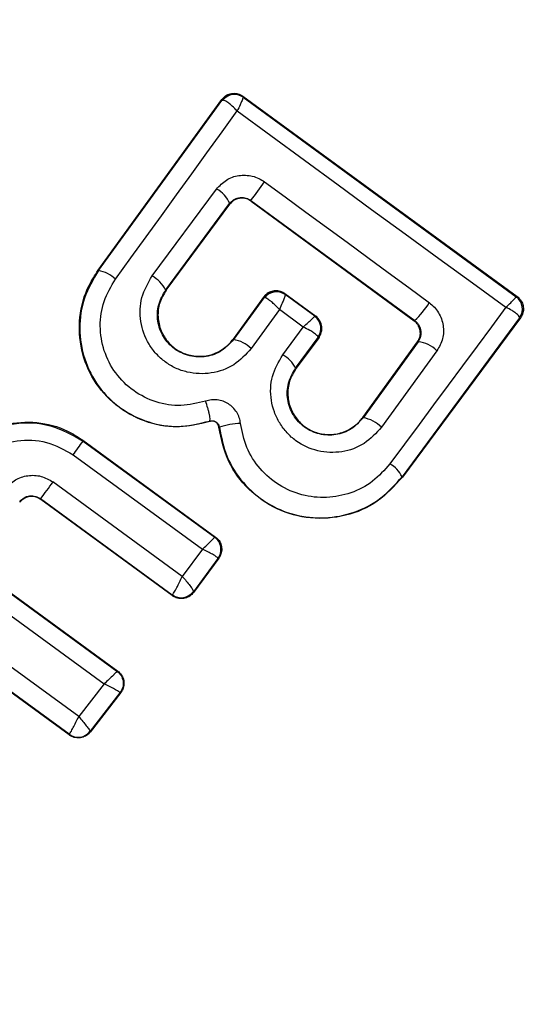
# Model space of a CAD drawing. Units: millimetres. Extents: x 16362 to 24313, y 28492 to 34050.
# Drawn here: x 19774 to 19781, y 30772 to 30785 of the extents above; entities that cross this region are included whole.
import ezdxf

# ---------------------------------------------------------------- set-up
doc = ezdxf.new("R2010")
doc.units = ezdxf.units.MM
doc.header["$LTSCALE"] = 200
doc.layers.add('OTWORY_MONTAŻOWE', color=1, linetype='Continuous')

msp = doc.modelspace()

# ---------------------------------------------------------------- linework, layer by layer
at = {"color": 7, "linetype": 'Continuous', "lineweight": 25}
for p, q in [((19777.359, 30784.082), (19780.966, 30781.446)), ((19777.359, 30784.082), (19777.361, 30784.07)), ((19777.361, 30784.07), (19777.362, 30784.069)), ((19777.362, 30784.069), (19780.953, 30781.445)), ((19775.455, 30781.792), (19777.08, 30784.037)), ((19775.46, 30781.788), (19777.082, 30784.027)), ((19777.08, 30784.037), (19777.082, 30784.027)), ((19777.082, 30784.027), (19777.093, 30784.031)), ((19776.165, 30781.718), (19777.011, 30782.861)), ((19776.343, 30781.534), (19777.184, 30782.671)), ((19776.349, 30781.53), (19777.186, 30782.661)), ((19777.184, 30782.671), (19777.204, 30782.693)), ((19777.186, 30782.661), (19777.184, 30782.671)), ((19777.464, 30782.71), (19779.617, 30781.131)), ((19777.464, 30782.71), (19777.465, 30782.703)), ((19777.465, 30782.703), (19779.61, 30781.129)), ((19775.455, 30781.792), (19775.46, 30781.788)), ((19776.343, 30781.534), (19776.349, 30781.53)), ((19777.91, 30781.485), (19778.317, 30781.188)), ((19777.91, 30781.485), (19777.912, 30781.474)), ((19777.912, 30781.474), (19777.913, 30781.473)), ((19778.305, 30781.187), (19777.913, 30781.473)), ((19777.631, 30781.44), (19777.229, 30780.885)), ((19777.633, 30781.431), (19777.235, 30780.882)), ((19777.633, 30781.431), (19777.631, 30781.44)), ((19777.643, 30781.433), (19777.633, 30781.431)), ((19780.953, 30781.445), (19780.954, 30781.444)), ((19780.966, 30781.446), (19780.954, 30781.444)), ((19777.838, 30781.276), (19777.467, 30780.764)), ((19778.152, 30781.046), (19777.838, 30781.276)), ((19778.305, 30781.186), (19778.317, 30781.188)), ((19778.305, 30781.187), (19778.305, 30781.186)), ((19780.997, 30781.165), (19779.451, 30779.077)), ((19781.008, 30781.167), (19779.457, 30779.073)), ((19779.61, 30781.129), (19779.617, 30781.131)), ((19780.997, 30781.165), (19780.998, 30781.172)), ((19781.008, 30781.167), (19780.997, 30781.165)), ((19777.882, 30780.681), (19778.152, 30781.046)), ((19777.229, 30780.885), (19777.235, 30780.882)), ((19778.05, 30780.503), (19778.349, 30780.907)), ((19778.359, 30780.908), (19778.056, 30780.499)), ((19778.349, 30780.907), (19778.349, 30780.914)), ((19778.359, 30780.908), (19778.349, 30780.907)), ((19778.934, 30779.856), (19779.654, 30780.85)), ((19779.663, 30780.851), (19778.939, 30779.852)), ((19779.663, 30780.851), (19779.654, 30780.85)), ((19779.91, 30780.734), (19779.182, 30779.729)), ((19778.05, 30780.503), (19778.056, 30780.499)), ((19776.922, 30779.809), (19776.924, 30779.803)), ((19778.934, 30779.856), (19778.939, 30779.852)), ((19777.049, 30779.727), (19777.043, 30779.727)), ((19775.255, 30779.556), (19776.998, 30778.284)), ((19775.255, 30779.556), (19775.256, 30779.545)), ((19775.256, 30779.545), (19776.987, 30778.283)), ((19775.126, 30779.365), (19776.826, 30778.125)), ((19776.561, 30777.765), (19774.861, 30779.008)), ((19779.451, 30779.077), (19779.457, 30779.073)), ((19774.698, 30778.786), (19774.699, 30778.778)), ((19776.428, 30777.521), (19774.698, 30778.786)), ((19776.429, 30777.513), (19774.699, 30778.778)), ((19776.998, 30778.284), (19776.987, 30778.283)), ((19776.987, 30778.283), (19776.987, 30778.283)), ((19776.826, 30778.125), (19776.561, 30777.765)), ((19777.03, 30778.003), (19776.707, 30777.565)), ((19777.04, 30778.004), (19776.708, 30777.554)), ((19777.04, 30778.004), (19777.03, 30778.003)), ((19777.03, 30778.003), (19777.03, 30778.004)), ((19775.199, 30775.921), (19772.666, 30777.773)), ((19773.946, 30777.801), (19775.702, 30776.52)), ((19773.956, 30777.803), (19775.712, 30776.521)), ((19775.074, 30775.68), (19772.465, 30777.588)), ((19775.073, 30775.689), (19772.474, 30777.589)), ((19773.808, 30777.611), (19775.533, 30776.352)), ((19776.428, 30777.521), (19776.431, 30777.523)), ((19776.429, 30777.513), (19776.428, 30777.521)), ((19776.707, 30777.565), (19776.707, 30777.564)), ((19776.708, 30777.554), (19776.707, 30777.564)), ((19775.712, 30776.521), (19775.702, 30776.52)), ((19775.533, 30776.352), (19775.199, 30775.921)), ((19775.742, 30776.236), (19775.349, 30775.729)), ((19775.752, 30776.238), (19775.35, 30775.719)), ((19775.752, 30776.238), (19775.742, 30776.236)), ((19775.073, 30775.689), (19775.075, 30775.69)), ((19775.074, 30775.68), (19775.073, 30775.689)), ((19775.349, 30775.729), (19775.349, 30775.728)), ((19775.35, 30775.719), (19775.349, 30775.728))]:
    msp.add_line(p, q, dxfattribs=at)
at = {"color": 7, "linetype": 'Continuous', "lineweight": 25, "flags": 128}
for points in [[(19775.682, 30781.676), (19775.884, 30781.954), (19776.085, 30782.231), (19776.286, 30782.509), (19776.486, 30782.785), (19776.686, 30783.062), (19776.886, 30783.337), (19777.085, 30783.613), (19777.284, 30783.888)], [(19777.284, 30783.888), (19777.726, 30783.564), (19778.167, 30783.241), (19778.609, 30782.917), (19779.051, 30782.594), (19779.493, 30782.272), (19779.934, 30781.949), (19780.376, 30781.627), (19780.817, 30781.306)], [(19777.644, 30782.955), (19777.915, 30782.757), (19778.186, 30782.558), (19778.457, 30782.359), (19778.728, 30782.161), (19778.999, 30781.962), (19779.269, 30781.763), (19779.54, 30781.565), (19779.81, 30781.366)], [(19780.817, 30781.306), (19780.627, 30781.05), (19780.437, 30780.794), (19780.247, 30780.537), (19780.056, 30780.28), (19779.865, 30780.022), (19779.674, 30779.764), (19779.483, 30779.505), (19779.291, 30779.246)]]:
    msp.add_lwpolyline(points, dxfattribs=at)
at = {"color": 7, "linetype": 'Continuous', "lineweight": 25}
for radius in [38.718, 38.05, 36.05]:
    msp.add_circle((19772.212, 30775.661), radius, dxfattribs=at)
for centre, radius, start, end in [((19772.212, 30775.861), 66.55, 0, 84.72357), ((19772.212, 30775.661), 41.55, 315, 135), ((19772.212, 30775.661), 38.05, 346.7103, 103.2897), ((19772.212, 30775.861), 38.55, 2.8271, 78.4486), ((19772.212, 30775.861), 38.55, 2.8271, 78.4486), ((19772.212, 30775.661), 36.05, 348.6959, 101.3041), ((19772.212, 30775.661), 41.55, 135, 315), ((19772.212, 30775.661), 38.521, 256.18, 13.82), ((19772.212, 30775.661), 38.05, 166.7103, 283.2897), ((19777.243, 30783.909), 0.2, 53.8303, 143.7383), ((19777.248, 30783.907), 0.198, 54.9271, 141.4055), ((19738.824, 30811.28), 48.055, 323.5213, 323.8837), ((19776.841, 30782.533), 0.37, 21.9052, 62.6269), ((19772.212, 30775.661), 36.05, 168.6959, 281.3041), ((19775.386, 30781.365), 0.429, 46.4377, 80.1174), ((19775.961, 30781.342), 0.427, 26.707, 61.5396), ((19777.794, 30781.312), 0.2, 53.8303, 143.7383), ((19777.799, 30781.31), 0.198, 54.9844, 141.9038), ((19778.726, 30782.056), 1.285, 313.8922, 327.4978), ((19780.833, 30781.285), 0.2, 325.5945, 53.1122), ((19780.835, 30781.283), 0.2, 323.8303, 53.7383), ((19778.185, 30781.027), 0.199, 325.2608, 53.0739), ((19778.187, 30781.025), 0.2, 323.8303, 53.7383), ((19777.163, 30780.45), 0.437, 45.9174, 80.6066), ((19779.626, 30780.456), 0.397, 44.4406, 84.7501), ((19777.693, 30780.334), 0.395, 25.4063, 61.4174), ((19772.212, 30775.661), 41.419, 264.0001, 5.9999), ((19777.353, 30778.847), 0.931, 91.5576, 109.065), ((19778.866, 30779.407), 0.451, 45.4807, 80.66), ((19763.751, 30787.736), 14.123, 323.6513, 324.5516), ((19779.104, 30778.91), 0.385, 25.7862, 60.9259), ((19759.404, 30790.213), 19.092, 323.2355, 324.0617), ((19776.869, 30778.121), 0.2, 323.7672, 53.7982), ((19776.546, 30777.683), 0.2, 233.8987, 323.6753), ((19776.548, 30777.685), 0.199, 234.1897, 322.9463), ((19775.191, 30775.851), 0.2, 233.8973, 322.2475), ((19772.212, 30775.661), 38.55, 271.4488, 358.5512), ((19772.212, 30775.661), 38.55, 271.4488, 358.5512), ((19772.212, 30775.661), 41.55, 274.1405, 355.8595), ((19772.212, 30775.661), 41.55, 274.1405, 355.8595), ((19772.212, 30775.661), 67.05, 272.68463, 357.31537), ((19772.212, 30775.661), 67.05, 272.68463, 357.31537)]:
    msp.add_arc(centre, radius, start, end, dxfattribs=at)
for points, knots in [([(19800.172, 30747.701), (19801.061, 30748.642), (19802.84, 30750.523), (19805.139, 30753.661), (19807.142, 30756.99), (19808.802, 30760.505), (19810.113, 30764.164), (19811.056, 30767.935), (19811.627, 30771.779), (19811.817, 30775.661), (19811.627, 30779.543), (19811.056, 30783.388), (19810.113, 30787.158), (19808.802, 30790.817), (19807.142, 30794.331), (19805.142, 30797.664), (19802.828, 30800.787), (19800.217, 30803.666), (19797.338, 30806.277), (19794.215, 30808.591), (19790.882, 30810.591), (19787.368, 30812.251), (19783.709, 30813.562), (19779.939, 30814.505), (19776.094, 30815.077), (19772.212, 30815.266), (19768.33, 30815.077), (19764.486, 30814.505), (19760.715, 30813.562), (19757.056, 30812.251), (19753.541, 30810.592), (19750.212, 30808.588), (19747.074, 30806.289), (19745.193, 30804.511), (19744.252, 30803.621)], [0, 0, 0, 0, 0.0312478, 0.0625, 0.09375, 0.125, 0.15625, 0.1875, 0.21875, 0.25, 0.28125, 0.3125, 0.34375, 0.375, 0.40625, 0.4375, 0.46875, 0.5, 0.53125, 0.5625, 0.59375, 0.625, 0.65625, 0.6875, 0.71875, 0.75, 0.78125, 0.8125, 0.84375, 0.875, 0.90625, 0.9375, 0.9687511, 1, 1, 1, 1]), ([(19744.304, 30803.569), (19744.999, 30804.236), (19746.389, 30805.569), (19748.677, 30807.386), (19751.129, 30809.073), (19753.757, 30810.594), (19756.399, 30811.861), (19758.999, 30812.884), (19761.535, 30813.689), (19764.575, 30814.433), (19768.139, 30814.99), (19771.761, 30815.176), (19774.927, 30815.068), (19777.629, 30814.788), (19780.287, 30814.325), (19782.889, 30813.689), (19785.425, 30812.884), (19788.262, 30811.768), (19791.352, 30810.249), (19794.549, 30808.271), (19797.489, 30806.045), (19799.981, 30803.77), (19802.113, 30801.478), (19803.939, 30799.198), (19805.623, 30796.744), (19807.145, 30794.116), (19808.412, 30791.474), (19809.435, 30788.874), (19810.24, 30786.339), (19810.983, 30783.298), (19811.541, 30779.734), (19811.726, 30776.113), (19811.618, 30772.946), (19811.339, 30770.244), (19810.876, 30767.586), (19810.24, 30764.984), (19809.435, 30762.449), (19808.318, 30759.612), (19806.801, 30756.52), (19804.818, 30753.327), (19802.607, 30750.374), (19800.949, 30748.627), (19800.12, 30747.753)], [0, 0, 0, 0, 0.0233061, 0.0465823, 0.0706149, 0.0952847, 0.1199946, 0.1414511, 0.1628605, 0.1843207, 0.2171581, 0.2499999, 0.2719138, 0.2937776, 0.3156954, 0.3371518, 0.3585612, 0.3800214, 0.4108881, 0.441759, 0.4708774, 0.5, 0.5233051, 0.5465816, 0.5706149, 0.5952847, 0.6199947, 0.6414511, 0.6628605, 0.6843207, 0.7171581, 0.7499999, 0.7719138, 0.7937776, 0.8156954, 0.8371518, 0.8585612, 0.8800214, 0.9108881, 0.941759, 0.9708785, 1, 1, 1, 1]), ([(19744.252, 30803.621), (19743.363, 30802.681), (19741.584, 30800.799), (19739.285, 30797.661), (19737.282, 30794.332), (19735.622, 30790.817), (19734.311, 30787.158), (19733.368, 30783.388), (19732.797, 30779.543), (19732.607, 30775.661), (19732.797, 30771.779), (19733.368, 30767.935), (19734.311, 30764.164), (19735.622, 30760.505), (19737.283, 30756.991), (19739.282, 30753.658), (19741.596, 30750.535), (19744.207, 30747.657), (19747.086, 30745.045), (19750.209, 30742.731), (19753.542, 30740.732), (19757.056, 30739.071), (19760.715, 30737.761), (19764.486, 30736.818), (19768.33, 30736.246), (19772.212, 30736.057), (19776.094, 30736.246), (19779.939, 30736.818), (19783.709, 30737.761), (19787.368, 30739.072), (19790.883, 30740.731), (19794.212, 30742.734), (19797.35, 30745.033), (19799.231, 30746.812), (19800.172, 30747.701)], [0, 0, 0, 0, 0.031251, 0.0625, 0.09375, 0.125, 0.15625, 0.1875, 0.21875, 0.25, 0.28125, 0.3125, 0.34375, 0.375, 0.40625, 0.4375, 0.46875, 0.5, 0.53125, 0.5625, 0.59375, 0.625, 0.65625, 0.6875, 0.71875, 0.75, 0.78125, 0.8125, 0.84375, 0.875, 0.90625, 0.9375, 0.968748, 1, 1, 1, 1]), ([(19800.12, 30747.753), (19799.425, 30747.086), (19798.035, 30745.754), (19795.747, 30743.936), (19793.295, 30742.25), (19790.667, 30740.728), (19788.025, 30739.462), (19785.425, 30738.438), (19782.889, 30737.633), (19779.849, 30736.89), (19776.285, 30736.332), (19772.664, 30736.147), (19769.497, 30736.255), (19766.795, 30736.535), (19764.137, 30736.997), (19761.535, 30737.633), (19759, 30738.438), (19756.163, 30739.555), (19753.072, 30741.073), (19749.875, 30743.052), (19746.935, 30745.277), (19744.443, 30747.552), (19742.311, 30749.845), (19740.485, 30752.124), (19738.801, 30754.579), (19737.279, 30757.206), (19736.013, 30759.849), (19734.989, 30762.449), (19734.184, 30764.984), (19733.441, 30768.025), (19732.883, 30771.589), (19732.698, 30775.21), (19732.806, 30778.376), (19733.086, 30781.078), (19733.548, 30783.736), (19734.184, 30786.338), (19734.989, 30788.874), (19736.106, 30791.71), (19737.623, 30794.802), (19739.606, 30797.995), (19741.818, 30800.949), (19743.475, 30802.696), (19744.304, 30803.569)], [0, 0, 0, 0, 0.023306, 0.046582, 0.070615, 0.095285, 0.119995, 0.141451, 0.162861, 0.184321, 0.217158, 0.25, 0.271914, 0.293778, 0.315695, 0.337152, 0.358561, 0.380021, 0.410888, 0.441759, 0.470877, 0.5, 0.523305, 0.546582, 0.570615, 0.595285, 0.619995, 0.641451, 0.662861, 0.684321, 0.717158, 0.75, 0.771914, 0.793778, 0.815695, 0.837152, 0.858561, 0.880021, 0.910888, 0.941759, 0.970878, 1, 1, 1, 1]), ([(19777.08, 30784.037), (19777.096, 30784.054), (19777.126, 30784.089), (19777.191, 30784.118), (19777.26, 30784.123), (19777.318, 30784.108), (19777.348, 30784.089), (19777.359, 30784.082)], [0, 0, 0, 0, 0.2230623, 0.446311, 0.6644287, 0.8749798, 1, 1, 1, 1]), ([(19777.362, 30784.069), (19777.361, 30784.066), (19777.36, 30784.059), (19777.344, 30784.02), (19777.319, 30783.963), (19777.297, 30783.916), (19777.284, 30783.888)], [0, 0, 0, 0, 0.239947, 0.499809, 0.709191, 1, 1, 1, 1]), ([(19777.284, 30783.888), (19777.262, 30783.91), (19777.223, 30783.95), (19777.168, 30783.995), (19777.122, 30784.025), (19777.102, 30784.029), (19777.093, 30784.031)], [0, 0, 0, 0, 0.290724, 0.500191, 0.760028, 1, 1, 1, 1]), ([(19777.011, 30782.861), (19777.052, 30782.904), (19777.132, 30782.99), (19777.304, 30783.05), (19777.455, 30783.042), (19777.569, 30783.004), (19777.619, 30782.971), (19777.644, 30782.955)], [0, 0, 0, 0, 0.25062, 0.499684, 0.748554, 0.87505, 1, 1, 1, 1]), ([(19777.204, 30782.693), (19777.225, 30782.71), (19777.262, 30782.738), (19777.332, 30782.752), (19777.401, 30782.747), (19777.444, 30782.722), (19777.464, 30782.71)], [0, 0, 0, 0, 0.2918787, 0.5003089, 0.7617681, 1, 1, 1, 1]), ([(19777.465, 30782.703), (19777.446, 30782.714), (19777.407, 30782.737), (19777.34, 30782.745), (19777.273, 30782.732), (19777.23, 30782.706), (19777.202, 30782.681), (19777.192, 30782.669), (19777.186, 30782.661)], [0, 0, 0, 0, 0.210848, 0.421617, 0.634505, 0.850928, 0.901398, 1, 1, 1, 1]), ([(19776.924, 30779.803), (19776.781, 30779.769), (19776.497, 30779.702), (19776.057, 30779.788), (19775.672, 30780.004), (19775.381, 30780.334), (19775.216, 30780.741), (19775.192, 30781.178), (19775.291, 30781.54), (19775.412, 30781.727), (19775.455, 30781.792)], [0, 0, 0, 0, 0.133559, 0.267164, 0.398969, 0.531195, 0.660964, 0.794424, 0.927835, 1, 1, 1, 1]), ([(19775.46, 30781.788), (19775.391, 30781.671), (19775.252, 30781.438), (19775.193, 30781.028), (19775.258, 30780.621), (19775.446, 30780.252), (19775.742, 30779.961), (19776.113, 30779.778), (19776.525, 30779.712), (19776.789, 30779.777), (19776.922, 30779.809)], [0, 0, 0, 0, 0.125102, 0.249872, 0.374799, 0.499973, 0.625036, 0.750327, 0.875275, 1, 1, 1, 1]), ([(19777.467, 30780.764), (19777.396, 30780.686), (19777.253, 30780.53), (19776.944, 30780.421), (19776.674, 30780.432), (19776.472, 30780.501), (19776.334, 30780.583), (19776.215, 30780.69), (19776.088, 30780.862), (19775.995, 30781.116), (19776.007, 30781.443), (19776.112, 30781.626), (19776.165, 30781.718)], [0, 0, 0, 0, 0.125086, 0.250107, 0.375019, 0.438158, 0.500469, 0.562492, 0.625655, 0.750359, 0.875119, 1, 1, 1, 1]), ([(19776.868, 30780.071), (19776.76, 30780.045), (19776.546, 30779.993), (19776.212, 30780.046), (19775.912, 30780.195), (19775.672, 30780.431), (19775.519, 30780.73), (19775.466, 30781.059), (19775.514, 30781.392), (19775.626, 30781.581), (19775.682, 30781.676)], [0, 0, 0, 0, 0.125061, 0.249695, 0.374743, 0.499542, 0.624568, 0.749533, 0.874376, 1, 1, 1, 1]), ([(19777.235, 30780.882), (19777.185, 30780.828), (19777.087, 30780.722), (19776.877, 30780.645), (19776.692, 30780.653), (19776.553, 30780.701), (19776.458, 30780.756), (19776.377, 30780.83), (19776.311, 30780.919), (19776.263, 30781.018), (19776.228, 30781.159), (19776.236, 30781.346), (19776.307, 30781.472), (19776.343, 30781.534)], [0, 0, 0, 0, 0.126025, 0.251143, 0.375798, 0.438681, 0.50034, 0.561996, 0.624725, 0.687353, 0.749532, 0.874406, 1, 1, 1, 1]), ([(19776.349, 30781.53), (19776.317, 30781.477), (19776.253, 30781.369), (19776.232, 30781.179), (19776.273, 30780.996), (19776.373, 30780.836), (19776.516, 30780.72), (19776.691, 30780.66), (19776.875, 30780.656), (19777.05, 30780.717), (19777.166, 30780.805), (19777.216, 30780.869), (19777.229, 30780.885)], [0, 0, 0, 0, 0.1093282, 0.2186248, 0.3276266, 0.4322696, 0.5401801, 0.6421028, 0.7495757, 0.8556599, 0.9629112, 1, 1, 1, 1]), ([(19777.91, 30781.485), (19777.891, 30781.496), (19777.853, 30781.519), (19777.786, 30781.526), (19777.72, 30781.513), (19777.667, 30781.482), (19777.642, 30781.453), (19777.631, 30781.44)], [0, 0, 0, 0, 0.208578, 0.417079, 0.627797, 0.843234, 1, 1, 1, 1]), ([(19777.913, 30781.473), (19777.913, 30781.469), (19777.913, 30781.462), (19777.905, 30781.437), (19777.894, 30781.407), (19777.874, 30781.356), (19777.851, 30781.305), (19777.838, 30781.276)], [0, 0, 0, 0, 0.240196, 0.367931, 0.500605, 0.70977, 1, 1, 1, 1]), ([(19777.838, 30781.276), (19777.815, 30781.3), (19777.776, 30781.341), (19777.719, 30781.391), (19777.672, 30781.424), (19777.653, 30781.43), (19777.643, 30781.433)], [0, 0, 0, 0, 0.28985, 0.500326, 0.759472, 1, 1, 1, 1]), ([(19779.81, 30781.366), (19779.833, 30781.347), (19779.879, 30781.309), (19779.949, 30781.212), (19780.002, 30781.07), (19779.996, 30780.888), (19779.939, 30780.785), (19779.91, 30780.734)], [0, 0, 0, 0, 0.125109, 0.251686, 0.500758, 0.749593, 1, 1, 1, 1]), ([(19780.817, 30781.306), (19780.839, 30781.327), (19780.877, 30781.363), (19780.92, 30781.406), (19780.949, 30781.436), (19780.952, 30781.442), (19780.953, 30781.445)], [0, 0, 0, 0, 0.290807, 0.500196, 0.760068, 1, 1, 1, 1]), ([(19780.966, 30781.446), (19780.974, 30781.44), (19780.998, 30781.42), (19781.03, 30781.375), (19781.049, 30781.312), (19781.047, 30781.247), (19781.029, 30781.198), (19781.012, 30781.173), (19781.008, 30781.167)], [0, 0, 0, 0, 0.097285, 0.301598, 0.505906, 0.711014, 0.921807, 1, 1, 1, 1]), ([(19780.998, 30781.172), (19780.995, 30781.18), (19780.988, 30781.195), (19780.95, 30781.228), (19780.893, 30781.266), (19780.845, 30781.291), (19780.817, 30781.306)], [0, 0, 0, 0, 0.2399158, 0.4998036, 0.7091948, 1, 1, 1, 1]), ([(19778.152, 30781.046), (19778.176, 30781.068), (19778.216, 30781.105), (19778.265, 30781.149), (19778.297, 30781.179), (19778.302, 30781.184), (19778.305, 30781.187)], [0, 0, 0, 0, 0.289971, 0.498955, 0.759139, 1, 1, 1, 1]), ([(19778.359, 30780.908), (19778.37, 30780.928), (19778.394, 30780.967), (19778.402, 30781.037), (19778.387, 30781.104), (19778.36, 30781.146), (19778.336, 30781.173), (19778.325, 30781.182), (19778.317, 30781.188)], [0, 0, 0, 0, 0.21949, 0.439133, 0.654767, 0.865245, 0.902741, 1, 1, 1, 1]), ([(19779.654, 30780.85), (19779.665, 30780.87), (19779.688, 30780.909), (19779.695, 30780.978), (19779.68, 30781.045), (19779.648, 30781.097), (19779.62, 30781.12), (19779.61, 30781.129)], [0, 0, 0, 0, 0.2185, 0.437095, 0.653165, 0.865594, 1, 1, 1, 1]), ([(19779.617, 30781.131), (19779.627, 30781.122), (19779.648, 30781.105), (19779.672, 30781.072), (19779.689, 30781.036), (19779.701, 30780.986), (19779.7, 30780.919), (19779.676, 30780.875), (19779.663, 30780.851)], [0, 0, 0, 0, 0.124493, 0.246497, 0.371073, 0.498974, 0.72771, 1, 1, 1, 1]), ([(19778.349, 30780.914), (19778.345, 30780.921), (19778.339, 30780.931), (19778.314, 30780.952), (19778.284, 30780.974), (19778.232, 30781.006), (19778.182, 30781.031), (19778.152, 30781.046)], [0, 0, 0, 0, 0.240597, 0.368587, 0.501557, 0.710327, 1, 1, 1, 1]), ([(19779.182, 30779.729), (19779.11, 30779.651), (19778.968, 30779.495), (19778.661, 30779.386), (19778.34, 30779.398), (19778.093, 30779.51), (19777.934, 30779.652), (19777.838, 30779.781), (19777.767, 30779.926), (19777.715, 30780.132), (19777.724, 30780.406), (19777.829, 30780.589), (19777.882, 30780.681)], [0, 0, 0, 0, 0.125095, 0.25007, 0.375024, 0.499881, 0.56196, 0.625125, 0.688256, 0.75041, 0.875153, 1, 1, 1, 1]), ([(19778.939, 30779.852), (19778.89, 30779.799), (19778.792, 30779.693), (19778.584, 30779.617), (19778.4, 30779.624), (19778.262, 30779.671), (19778.167, 30779.726), (19778.085, 30779.799), (19778.019, 30779.887), (19777.971, 30779.987), (19777.935, 30780.128), (19777.943, 30780.316), (19778.014, 30780.441), (19778.05, 30780.503)], [0, 0, 0, 0, 0.1261129, 0.2516493, 0.3768442, 0.439976, 0.5017323, 0.5633812, 0.6259433, 0.6884084, 0.7502971, 0.8746836, 1, 1, 1, 1]), ([(19778.056, 30780.499), (19778.024, 30780.446), (19777.961, 30780.339), (19777.939, 30780.148), (19777.98, 30779.966), (19778.079, 30779.808), (19778.22, 30779.693), (19778.393, 30779.632), (19778.577, 30779.627), (19778.753, 30779.687), (19778.87, 30779.775), (19778.921, 30779.839), (19778.934, 30779.856)], [0, 0, 0, 0, 0.108989, 0.21788, 0.326688, 0.429725, 0.536539, 0.638591, 0.746723, 0.854359, 0.962655, 1, 1, 1, 1]), ([(19777.328, 30779.778), (19777.323, 30779.804), (19777.314, 30779.855), (19777.279, 30779.926), (19777.23, 30779.989), (19777.169, 30780.038), (19777.099, 30780.072), (19777.022, 30780.089), (19776.943, 30780.092), (19776.893, 30780.078), (19776.868, 30780.071)], [0, 0, 0, 0, 0.124479, 0.250521, 0.375963, 0.499528, 0.62318, 0.748963, 0.875309, 1, 1, 1, 1]), ([(19776.922, 30779.809), (19776.924, 30779.814), (19776.929, 30779.823), (19776.925, 30779.858), (19776.919, 30779.892), (19776.91, 30779.934), (19776.894, 30779.993), (19776.878, 30780.041), (19776.868, 30780.071)], [0, 0, 0, 0, 0.238938, 0.368027, 0.5, 0.631973, 0.761062, 1, 1, 1, 1]), ([(19773.53, 30779.307), (19773.627, 30779.41), (19773.821, 30779.617), (19774.223, 30779.783), (19774.648, 30779.812), (19775.004, 30779.718), (19775.188, 30779.599), (19775.255, 30779.556)], [0, 0, 0, 0, 0.2200333, 0.4401036, 0.6591979, 0.8768342, 1, 1, 1, 1]), ([(19773.531, 30779.297), (19773.586, 30779.361), (19773.698, 30779.49), (19773.967, 30779.674), (19774.351, 30779.802), (19774.839, 30779.784), (19775.117, 30779.625), (19775.256, 30779.545)], [0, 0, 0, 0, 0.13084, 0.266111, 0.505567, 0.752525, 1, 1, 1, 1]), ([(19776.922, 30779.809), (19776.928, 30779.81), (19776.942, 30779.814), (19776.964, 30779.813), (19776.985, 30779.808), (19777.005, 30779.799), (19777.021, 30779.785), (19777.035, 30779.768), (19777.045, 30779.748), (19777.047, 30779.734), (19777.049, 30779.727)], [0, 0, 0, 0, 0.132325, 0.264203, 0.392272, 0.513332, 0.63193, 0.753647, 0.876882, 1, 1, 1, 1]), ([(19777.043, 30779.727), (19777.041, 30779.737), (19777.037, 30779.756), (19777.019, 30779.781), (19776.994, 30779.799), (19776.965, 30779.808), (19776.941, 30779.808), (19776.927, 30779.804), (19776.924, 30779.803)], [0, 0, 0, 0, 0.1836117, 0.3682308, 0.5585493, 0.7393855, 0.9291855, 1, 1, 1, 1]), ([(19779.291, 30779.246), (19779.22, 30779.165), (19779.076, 30779.002), (19778.782, 30778.851), (19778.46, 30778.789), (19778.131, 30778.823), (19777.827, 30778.956), (19777.574, 30779.172), (19777.391, 30779.455), (19777.349, 30779.67), (19777.328, 30779.778)], [0, 0, 0, 0, 0.124851, 0.249846, 0.375021, 0.499966, 0.624981, 0.750191, 0.875188, 1, 1, 1, 1]), ([(19779.457, 30779.073), (19779.353, 30778.959), (19779.146, 30778.73), (19778.712, 30778.545), (19778.249, 30778.508), (19777.799, 30778.631), (19777.422, 30778.894), (19777.139, 30779.271), (19777.075, 30779.573), (19777.043, 30779.727)], [0, 0, 0, 0, 0.144309, 0.288592, 0.432724, 0.575507, 0.715023, 0.855006, 1, 1, 1, 1]), ([(19777.049, 30779.727), (19777.075, 30779.595), (19777.127, 30779.331), (19777.35, 30778.986), (19777.659, 30778.721), (19778.032, 30778.559), (19778.435, 30778.517), (19778.828, 30778.594), (19779.188, 30778.779), (19779.363, 30778.978), (19779.451, 30779.077)], [0, 0, 0, 0, 0.125103, 0.250491, 0.375918, 0.501183, 0.626163, 0.750984, 0.875449, 1, 1, 1, 1]), ([(19773.738, 30779.165), (19773.828, 30779.259), (19774.009, 30779.446), (19774.386, 30779.571), (19774.785, 30779.558), (19775.012, 30779.43), (19775.126, 30779.365)], [0, 0, 0, 0, 0.250057, 0.499912, 0.749314, 1, 1, 1, 1]), ([(19774.236, 30778.921), (19774.277, 30778.963), (19774.359, 30779.046), (19774.529, 30779.101), (19774.708, 30779.095), (19774.81, 30779.037), (19774.861, 30779.008)], [0, 0, 0, 0, 0.25078, 0.500217, 0.749451, 1, 1, 1, 1]), ([(19774.422, 30778.749), (19774.44, 30778.767), (19774.476, 30778.804), (19774.541, 30778.825), (19774.594, 30778.826), (19774.645, 30778.818), (19774.677, 30778.799), (19774.698, 30778.786)], [0, 0, 0, 0, 0.250458, 0.500645, 0.638999, 0.768472, 1, 1, 1, 1]), ([(19774.699, 30778.778), (19774.68, 30778.79), (19774.641, 30778.812), (19774.572, 30778.82), (19774.506, 30778.806), (19774.455, 30778.776), (19774.432, 30778.749), (19774.423, 30778.74)], [0, 0, 0, 0, 0.218281, 0.436546, 0.655209, 0.874319, 1, 1, 1, 1]), ([(19776.826, 30778.125), (19776.846, 30778.143), (19776.885, 30778.179), (19776.937, 30778.229), (19776.969, 30778.261), (19776.985, 30778.278), (19776.986, 30778.281), (19776.987, 30778.283)], [0, 0, 0, 0, 0.22171, 0.453606, 0.70912, 0.850498, 1, 1, 1, 1]), ([(19776.998, 30778.284), (19777.014, 30778.269), (19777.048, 30778.24), (19777.076, 30778.177), (19777.083, 30778.11), (19777.069, 30778.05), (19777.049, 30778.018), (19777.04, 30778.004)], [0, 0, 0, 0, 0.21178, 0.4236, 0.634688, 0.846486, 1, 1, 1, 1]), ([(19777.03, 30778.004), (19777.029, 30778.007), (19777.026, 30778.012), (19777.006, 30778.028), (19776.964, 30778.054), (19776.899, 30778.09), (19776.85, 30778.113), (19776.826, 30778.125)], [0, 0, 0, 0, 0.149502, 0.29088, 0.546394, 0.778291, 1, 1, 1, 1]), ([(19776.431, 30777.523), (19776.434, 30777.527), (19776.44, 30777.534), (19776.459, 30777.562), (19776.487, 30777.613), (19776.525, 30777.688), (19776.549, 30777.74), (19776.561, 30777.765)], [0, 0, 0, 0, 0.149109, 0.290888, 0.547043, 0.77878, 1, 1, 1, 1]), ([(19776.561, 30777.765), (19776.579, 30777.744), (19776.617, 30777.702), (19776.665, 30777.64), (19776.695, 30777.598), (19776.707, 30777.574), (19776.707, 30777.568), (19776.707, 30777.565)], [0, 0, 0, 0, 0.221221, 0.452956, 0.709111, 0.85089, 1, 1, 1, 1]), ([(19776.708, 30777.554), (19776.693, 30777.538), (19776.663, 30777.504), (19776.599, 30777.477), (19776.531, 30777.471), (19776.472, 30777.485), (19776.441, 30777.505), (19776.429, 30777.513)], [0, 0, 0, 0, 0.2154811, 0.4309279, 0.647159, 0.8637997, 1, 1, 1, 1]), ([(19775.702, 30776.52), (19775.702, 30776.52), (19775.702, 30776.52), (19775.702, 30776.52), (19775.702, 30776.52), (19775.702, 30776.52), (19775.702, 30776.518), (19775.699, 30776.514), (19775.69, 30776.503), (19775.681, 30776.494), (19775.672, 30776.484), (19775.666, 30776.479), (19775.66, 30776.472), (19775.64, 30776.453), (19775.601, 30776.415), (19775.555, 30776.373), (19775.533, 30776.352)], [0, 0, 0, 0, 0.000062, 0.000617, 0.00222, 0.008376, 0.032396, 0.159757, 0.250924, 0.375849, 0.382567, 0.438228, 0.47791, 0.500508, 0.757714, 1, 1, 1, 1]), ([(19775.712, 30776.521), (19775.729, 30776.506), (19775.763, 30776.476), (19775.791, 30776.413), (19775.798, 30776.346), (19775.784, 30776.285), (19775.762, 30776.252), (19775.752, 30776.238)], [0, 0, 0, 0, 0.210434, 0.420904, 0.630571, 0.83996, 1, 1, 1, 1]), ([(19775.742, 30776.236), (19775.741, 30776.238), (19775.739, 30776.241), (19775.718, 30776.255), (19775.675, 30776.28), (19775.607, 30776.315), (19775.557, 30776.34), (19775.533, 30776.352)], [0, 0, 0, 0, 0.150751, 0.293359, 0.549375, 0.780064, 1, 1, 1, 1]), ([(19775.075, 30775.69), (19775.077, 30775.693), (19775.082, 30775.698), (19775.098, 30775.724), (19775.125, 30775.772), (19775.162, 30775.844), (19775.187, 30775.896), (19775.199, 30775.921)], [0, 0, 0, 0, 0.148333, 0.289687, 0.545864, 0.778114, 1, 1, 1, 1]), ([(19775.199, 30775.921), (19775.217, 30775.9), (19775.254, 30775.857), (19775.303, 30775.797), (19775.333, 30775.757), (19775.347, 30775.735), (19775.348, 30775.731), (19775.349, 30775.729)], [0, 0, 0, 0, 0.221886, 0.454136, 0.710312, 0.851666, 1, 1, 1, 1]), ([(19775.35, 30775.719), (19775.335, 30775.702), (19775.304, 30775.67), (19775.24, 30775.644), (19775.172, 30775.639), (19775.115, 30775.654), (19775.085, 30775.673), (19775.074, 30775.68)], [0, 0, 0, 0, 0.217915, 0.435811, 0.654213, 0.873324, 1, 1, 1, 1])]:
    msp.add_open_spline(points, degree=3, knots=knots, dxfattribs=at)
msp.add_open_spline([(19775.702, 30776.52), (19775.722, 30776.502), (19775.761, 30776.465), (19775.787, 30776.387), (19775.784, 30776.305), (19775.756, 30776.259), (19775.742, 30776.236)], degree=3, dxfattribs=at)
at = {"layer": 'OTWORY_MONTAŻOWE'}
msp.add_circle((19772.212, 30775.661), 200, dxfattribs=at)

doc.saveas('drawing.dxf')
